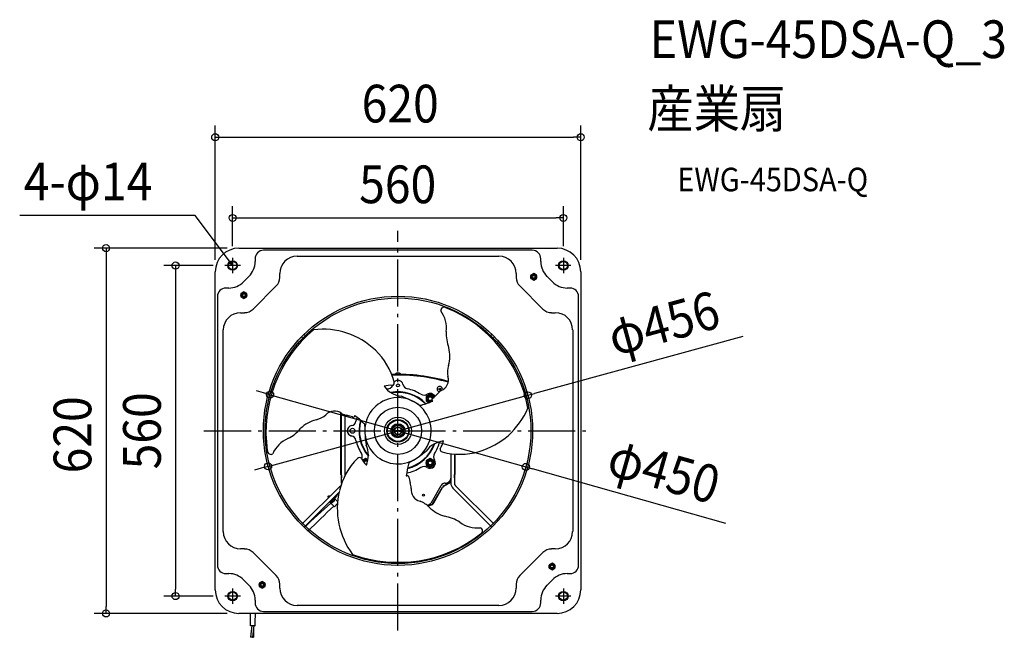
# Model space of a CAD drawing. Extents: x -642 to 1029, y -350 to 698.
import ezdxf
from ezdxf.enums import TextEntityAlignment as Align

# ---------------------------------------------------------------- set-up
doc = ezdxf.new("R2010")
doc.units = 0
doc.header["$LTSCALE"] = 20
doc.header["$PDMODE"] = 3
doc.header["$PDSIZE"] = -2
doc.linetypes.add('DASHDOT', pattern=[5.5, 4, -0.6, 0.3, -0.6])
doc.layers.get('DEFPOINTS').update_dxf_attribs({"linetype": 'CONTINUOUS'})
for name, color, linetype in [('ARRANGE', 1, 'CONTINUOUS'), ('BASIS', 6, 'DASHDOT'), ('DETAIL', 5, 'CONTINUOUS'), ('ETC', 61, 'CONTINUOUS'), ('FIX', 11, 'CONTINUOUS'), ('NOTE', 4, 'CONTINUOUS'), ('OUTLINE', 3, 'CONTINUOUS'), ('SIZE', 30, 'CONTINUOUS')]:
    doc.layers.add(name, color=color, linetype=linetype)
doc.styles.get("Standard").update_dxf_attribs({"font": 'SIMPLEX.shx', "width": 0.9, "height": 64, "bigfont": 'BIGFONT.shx'})

msp = doc.modelspace()

# ---------------------------------------------------------------- linework, layer by layer
at = {"layer": 'ARRANGE', "color": 1, "linetype": 'CONTINUOUS'}
msp.add_circle((0, 0), 40, dxfattribs=at)
msp.add_point((0, 0), dxfattribs=at)
at = {"layer": 'BASIS', "color": 6, "linetype": 'DASHDOT'}
for p, q in [((0, -339.2), (0, 339.2)), ((-329.2, 0), (321.4, 0))]:
    msp.add_line(p, q, dxfattribs=at)
at = {"layer": 'DEFPOINTS', "color": 30, "linetype": 'CONTINUOUS'}
for p in [(310, 498.3), (280.5, 361.3), (-269.9, 310), (-280.5, 293.5), (280.5, 293.5), (-310, 269.9), (-293.5, 280.5), (310, 269.9), (-216.9, 61.3), (220.3, 60.3), (-220.3, -60.3), (216.9, -61.3), (-377.3, -280.5), (-293.5, -280.5), (-495.2, -310), (-269.9, -310)]:
    msp.add_point(p, dxfattribs=at)
at = {"layer": 'DETAIL', "color": 5, "linetype": 'CONTINUOUS'}
for p, q in [((-269.9, 310), (269.9, 310)), ((227.9, 306.4), (-227.9, 306.4)), ((-242.3, 292), (-242.3, 287.2)), ((-171.1, 296.4), (171.1, 296.4)), ((242.3, 287.2), (242.3, 292)), ((-310, -269.9), (-310, 269.9)), ((310, 269.9), (310, -269.9)), ((-252.8, 262), (-262, 252.8)), ((-200.5, 260.4), (-200.5, 266.9)), ((200.5, 266.9), (200.5, 260.4)), ((230.2, 267.1), (225.2, 264.2)), ((225.2, 264.2), (225.2, 258.4)), ((225.2, 258.4), (230.2, 255.5)), ((235.2, 264.2), (230.2, 267.1)), ((230.2, 255.5), (235.2, 258.4)), ((235.2, 258.4), (235.2, 264.2)), ((262, 252.8), (252.8, 262)), ((-287.2, 242.3), (-292, 242.3)), ((-261.3, 235.9), (-266.3, 233.1)), ((-256.3, 233.1), (-261.3, 235.9)), ((-245.8, 206.6), (-206.6, 245.8)), ((206.6, 245.8), (245.8, 206.6)), ((292, 242.3), (287.2, 242.3)), ((-306.4, 227.9), (-306.4, -227.9)), ((-266.3, 233.1), (-266.3, 227.3)), ((-266.3, 227.3), (-261.3, 224.4)), ((-261.3, 224.4), (-256.3, 227.3)), ((-256.3, 227.3), (-256.3, 233.1)), ((306.4, -227.9), (306.4, 227.9)), ((-266.9, 200.5), (-260.4, 200.5)), ((260.4, 200.5), (266.9, 200.5)), ((-296.4, -171.1), (-296.4, 171.1)), ((296.4, 171.1), (296.4, -171.1)), ((-159.9, 155.7), (-163.6, 159.3)), ((-155.7, 160), (-159.3, 163.6)), ((159.3, 163.6), (156.3, 160.6)), ((163.6, 159.3), (160.5, 156.2)), ((-4.7, 96.3), (-4.7, 95.8)), ((-4.7, 96.3), (4.7, 96.3)), ((-4.7, 95.8), (-2.8, 95.8)), ((-1.5, 95.1), (-1.5, 94.6)), ((1.5, 95.1), (1.5, 94.6)), ((2.8, 95.8), (4.7, 95.8)), ((4.7, 96.3), (4.7, 95.8)), ((54.5, 62.1), (48, 58.3)), ((48, 58.3), (48, 50.8)), ((48, 50.8), (53.4, 47.7)), ((61, 58.3), (54.5, 62.1)), ((61, 56.7), (61, 58.3)), ((-96.8, -74), (-96.8, 29.9)), ((-96.2, -74), (-96.2, 29.6)), ((-95.7, -88.9), (-95.7, 29.3)), ((-89.6, -75.8), (-89.6, 27)), ((0, 11), (-9.5, 5.5)), ((-9.5, 5.5), (-9.5, -5.5)), ((9.5, 5.5), (0, 11)), ((9.5, -5.5), (9.5, 5.5)), ((-9.5, -5.5), (0, -11)), ((0, -11), (9.5, -5.5)), ((-54.5, -47), (-60.1, -50.3)), ((-50.8, -49.2), (-54.5, -47)), ((54.5, -47), (48, -50.8)), ((61, -50.8), (54.5, -47)), ((89.6, -39), (89.6, -88.9)), ((95.7, -39.6), (95.7, -88.9)), ((96.2, -74), (96.2, -39.6)), ((96.8, -74), (96.8, -39.7)), ((48, -50.8), (48, -58.3)), ((48, -58.3), (54.5, -62.1)), ((54.5, -62.1), (61, -58.3)), ((61, -58.3), (61, -50.8)), ((-96, -76), (-96.6, -76.1)), ((96, -76), (96.6, -76.1)), ((-163.6, -159.3), (-97.4, -93.2)), ((56.7, -121.5), (73.3, -92.6)), ((60.4, -121.9), (75.3, -96.2)), ((61, -122.2), (75.8, -96.5)), ((78.9, -92.6), (88.6, -87)), ((79.2, -93.1), (88.9, -87.5)), ((80.2, -88.6), (81.6, -88.6)), ((83.8, -89.7), (84.1, -90.3)), ((93.2, -97.4), (159.3, -163.6)), ((97.4, -93.2), (163.6, -159.3)), ((-159.3, -163.6), (-99.9, -104.1)), ((-119.2, -112.4), (-117.1, -110.3)), ((-118, -113.7), (-119.2, -112.4)), ((-115.8, -111.6), (-117.1, -110.3)), ((-108.4, -114.1), (-115.5, -121.2)), ((-108.3, -114.2), (-115.3, -121.3)), ((-107.6, -114.9), (-114.6, -122)), ((-107.4, -115.5), (-114.1, -122.1)), ((-110.7, -116.7), (-110.9, -116.5)), ((-102.5, -119.9), (-109.1, -113.4)), ((-107.4, -115.5), (-107.8, -115.1)), ((-107.8, -128.8), (-116.2, -120.4)), ((-114.1, -122.1), (-114.4, -121.8)), ((-112.9, -118.8), (-113, -118.7)), ((-102.9, -123.8), (-107.8, -128.8)), ((55, -126.4), (54.9, -125.8)), ((-260.4, -200.5), (-266.9, -200.5)), ((-206.6, -245.8), (-245.8, -206.6)), ((245.8, -206.6), (206.6, -245.8)), ((266.9, -200.5), (260.4, -200.5)), ((261.3, -224.4), (256.3, -227.3)), ((256.3, -227.3), (256.3, -233.1)), ((256.3, -233.1), (261.3, -235.9)), ((266.3, -227.3), (261.3, -224.4)), ((261.3, -235.9), (266.3, -233.1)), ((266.3, -233.1), (266.3, -227.3)), ((-292, -242.3), (-287.2, -242.3)), ((287.2, -242.3), (292, -242.3)), ((-262, -252.8), (-252.8, -262)), ((-230.2, -255.5), (-235.2, -258.4)), ((-235.2, -258.4), (-235.2, -264.2)), ((-235.2, -264.2), (-230.2, -267.1)), ((-225.2, -258.4), (-230.2, -255.5)), ((-230.2, -267.1), (-225.2, -264.2)), ((-225.2, -264.2), (-225.2, -258.4)), ((-200.5, -266.9), (-200.5, -260.4)), ((200.5, -260.4), (200.5, -266.9)), ((252.8, -262), (262, -252.8)), ((-242.3, -287.2), (-242.3, -292)), ((171.1, -296.4), (-171.1, -296.4)), ((242.3, -292), (242.3, -287.2)), ((269.9, -310), (-269.9, -310)), ((-227.9, -306.4), (227.9, -306.4)), ((-250.4, -330.7), (-242.5, -330.7)), ((-247.7, -330.7), (-250.3, -350.2)), ((-244.5, -330.7), (-247, -350.1)), ((-245.1, -333.5), (-245, -350.5)), ((-247, -350.1), (-250.3, -350.2)), ((-247, -350.1), (-245, -350.5))]:
    msp.add_line(p, q, dxfattribs=at)
at = {"layer": 'DETAIL', "color": 4, "linetype": 'CONTINUOUS'}
for p, q in [((-280.5, 280.5), (-287.6, 290.1)), ((-280.5, 280.5), (-285.3, 284.3)), ((-282.8, 286.2), (-280.5, 280.5))]:
    msp.add_line(p, q, dxfattribs=at)
at = {"layer": 'DETAIL', "color": 5, "linetype": 'CONTINUOUS'}
for centre, radius in [((-280.5, 280.5), 8.01), ((-280.5, 280.5), 7.01), ((280.5, 280.5), 8.01), ((280.5, 280.5), 7.01), ((230.2, 261.3), 5.01), ((230.2, 261.3), 3.51), ((230.2, 261.3), 3), ((230.2, 261.3), 2.5), ((-261.3, 230.2), 5.01), ((-261.3, 230.2), 3.51), ((-261.3, 230.2), 3), ((-261.3, 230.2), 2.5), ((0, 0), 228.4), ((0, 0), 225.4), ((0, 77.1), 2.5), ((70.8, 70.8), 1.5), ((54.5, 54.5), 3.26), ((0, 0), 23), ((0, 0), 19), ((0, 0), 18), ((-77.1, 0), 4.26), ((0, 0), 12), ((0, 0), 9.52), ((0, 0), 6.53), ((0, 0), 6.01), ((54.5, -54.5), 6.51), ((54.5, -54.5), 4.76), ((54.5, -54.5), 4.26), ((54.5, -54.5), 3.26), ((43.1, -109.2), 1.7), ((43.1, -109.2), 1.5), ((261.3, -230.2), 5.01), ((261.3, -230.2), 3.51), ((261.3, -230.2), 3), ((261.3, -230.2), 2.5), ((-230.2, -261.3), 5.01), ((-230.2, -261.3), 3.51), ((-230.2, -261.3), 3), ((-230.2, -261.3), 2.5), ((-280.5, -280.5), 8.01), ((-280.5, -280.5), 7.01), ((280.5, -280.5), 8.01), ((280.5, -280.5), 7.01)]:
    msp.add_circle(centre, radius, dxfattribs=at)
for centre, radius, start, end in [((-269.9, 269.9), 40.1, 90, 180), ((-227.9, 292), 14.4, 90, 180), ((227.9, 292), 14.4, 0, 90), ((269.9, 269.9), 40.1, 0, 90), ((-278, 287.2), 35.7, 315, 0), ((-171.1, 266.9), 29.4, 90, 180), ((171.1, 266.9), 29.4, 0, 90), ((278, 287.2), 35.7, 180, 225), ((-287.2, 278), 35.7, 270, 315), ((-221.2, 260.4), 20.6, 315, 0), ((221.2, 260.4), 20.6, 180, 225), ((287.2, 278), 35.7, 225, 270), ((-292, 227.9), 14.4, 90, 180), ((292, 227.9), 14.4, 0, 90), ((-266.9, 171.1), 29.4, 90, 180), ((-260.4, 221.2), 20.6, 270, 315), ((78.3, 204), 5.81, 57.081, 186.4648), ((34.6, 174.6), 47.6, 352.512, 37.2263), ((-3.5, -1.9), 227.3, 10.181, 68.0538), ((260.4, 221.2), 20.6, 225, 270), ((266.9, 171.1), 29.4, 0, 90), ((3.4, -2.1), 227.3, 130.181, 188.0538), ((-127.3, 44), 128.5, 46.1944, 97.1138), ((157.8, 166.2), 76.1, 178.4008, 199.2031), ((-116.8, 53.8), 114.2, 14.8322, 46.6244), ((29.8, 126.5), 58.1, 344.2987, 14.6557), ((133.5, 98.8), 49.3, 165.9294, 187.7699), ((0, -215.3), 311.1, 74.0708, 91.9262), ((0, -215.3), 310.5, 74.0565, 91.8867), ((0, -205.8), 300.5, 73.5428, 91.9129), ((0, 77.1), 8.51, 12.5229, 138.4213), ((0, 91.7), 6.53, 43.8974, 136.1026), ((65.9, 86.4), 19.7, 292.2547, 16.9246), ((-11.6, 32.7), 44.5, 86.7364, 105.6901), ((10.7, 101.4), 43, 216.9159, 263.6016), ((-18.1, 81.1), 10, 258.5603, 339.3371), ((-11.2, 81.7), 5.01, 294.974, 15.3689), ((18.1, 81.1), 10, 192.5229, 257.4325), ((0, 0), 73.1, 57.9481, 77.4325), ((91.1, 40.7), 32.8, 122.8761, 140.1521), ((70.8, 70.8), 4.51, 341.6787, 268.031), ((0, 0), 56.3, 92, 171.5864), ((0, 0), 66.1, 44.0861, 100.7438), ((0, 0), 65.3, 44.4608, 99.8844), ((0, 0), 56.3, 76.9031, 92.0004), ((-89.1, -178.2), 255.2, 60.8776, 68.1568), ((0, 0), 56.3, 55.7796, 76.904), ((44.1, 70.5), 10, 237.9481, 303.1871), ((-17.6, 242.3), 206.7, 286.1295, 291.8096), ((54.5, 54.5), 6.51, 16.7698, 259.0227), ((54.5, 54.5), 9.01, 24.3021, 123.1871), ((54.5, 54.5), 4.76, 8.7182, 322.3669), ((54.5, 54.5), 4.26, 5.5667, 323.8491), ((59.7, 53.2), 2.06, 104.7919, 220.9778), ((44.7, 40.3), 17.7, 34.8583, 40.7293), ((-30.1, 155.3), 134.1, 311.7161, 315.793), ((-107.8, 13.8), 19.7, 52.2547, 136.9246), ((0, 0), 56.3, 332, 55.7796), ((38.4, 48.9), 5.38, 232.0396, 285.2253), ((101.8, 88.3), 128.5, 286.1944, 337.1138), ((-124.5, -37.5), 58.1, 104.2987, 134.6557), ((-152.3, 66.2), 49.3, 285.9294, 307.7699), ((-80.8, 58.6), 32.8, 242.8761, 260.1521), ((-119.4, -103.7), 134.1, 71.7161, 75.793), ((-75.9, 25.1), 2.06, 224.7919, 340.9778), ((-57.2, 18.6), 17.7, 154.8583, 160.7293), ((-201.1, -136.4), 206.7, 46.1295, 51.8096), ((0, 0), 73.1, 161.6857, 167.0519), ((0, 0), 66.1, 164.0901, 220.7475), ((0, 0), 65.3, 164.4617, 219.8763), ((-222.9, 53.6), 76.1, 298.4008, 319.2031), ((-77.1, 0), 9.01, 101.8129, 258.1871), ((-81, 18.6), 10, 281.8129, 347.0519), ((-61.6, 8.8), 5.38, 352.0396, 45.2253), ((82.5, 2.7), 138.8, 177.6534, 191.1935), ((0, 0), 56.3, 171.5863, 196.894), ((-168.5, -57.3), 47.6, 112.512, 157.2263), ((-81, -18.6), 10, 12.9481, 78.1871), ((0, 0), 73.1, 192.9481, 212.0519), ((0, 0), 56.3, 196.8931, 212.0004), ((-93.1, -41.4), 43, 336.9159, 23.6016), ((0, 0), 56.3, 212, 291.5922), ((0, 0), 66.1, 284.0875, 340.7542), ((0, 0), 65.3, 284.4567, 339.875), ((0, 0), 56.3, 316.9031, 332.0004), ((82.4, -59.9), 43, 96.9159, 143.6016), ((0, 0), 73.1, 327.9481, 345.288), ((34.1, -6.2), 44.5, 326.7364, 345.6901), ((76.3, -31.1), 5.01, 174.974, 255.3689), ((-215.8, -34.2), 5.81, 177.081, 306.4648), ((11.8, -128), 114.2, 134.8322, 166.6244), ((-65.1, -50.5), 5.01, 54.974, 135.3689), ((-22.5, -26.4), 44.5, 206.7364, 225.6901), ((-70.5, -44.1), 10, 334.9364, 32.0519), ((-54.5, -54.5), 6.51, 55.3723, 144.3286), ((-54.5, -54.5), 4.76, 46.0835, 151.5317), ((0, 0), 56.3, 291.5921, 316.904), ((-97, 147.7), 232.7, 300.5252, 308.5092), ((54.5, -54.5), 9.01, 236.8129, 33.1871), ((70.5, -44.1), 10, 147.9481, 213.1871), ((104.9, 74.3), 114.2, 254.8322, 286.6244), ((-54.5, -54.5), 4.26, 42.0232, 154.614), ((-54.5, -54.5), 3.26, 29.4299, 164.271), ((-54.5, -54.5), 3.26, 277.712, 297.8086), ((218.6, -105.9), 206.7, 166.1295, 171.8096), ((0, 0), 73.1, 281.6857, 302.0519), ((23.2, -57.8), 5.38, 112.0396, 165.2253), ((44.1, -70.5), 10, 56.8129, 122.0519), ((-81.1, -74), 15.6, 180, 201.6343), ((-81.1, -74), 15, 180, 194.833), ((12.5, -58.8), 17.7, 274.8583, 280.7293), ((16.2, -78.3), 2.06, 344.7919, 100.9778), ((149.6, -51.6), 134.1, 191.7161, 195.793), ((81.6, -80.6), 8.01, 270, 0), ((81.1, -74), 15.6, 338.3657, 0), ((81.1, -74), 15, 345.167, 0), ((-10.3, -99.3), 32.8, 2.8761, 20.1521), ((41.9, -100.3), 19.7, 172.2547, 256.9246), ((80.2, -96.7), 8.01, 90, 150), ((84, -101.2), 10, 120, 150), ((84, -101.2), 9.42, 120, 150), ((81.1, -74), 15, 300, 304.5288), ((81.1, -74), 15.6, 300, 303.0199), ((101.7, -88.9), 12, 180, 225), ((101.7, -88.9), 6.01, 180, 225), ((-113.9, -115.6), 6.53, 268.8974, 1.1026), ((-53.1, -158.9), 70.4, 132.1951, 141.066), ((25.6, -132.3), 128.5, 166.1944, 217.1138), ((344.3, -663.8), 708.9, 130.2627, 135.1905), ((-3994.1, 3832.7), 5547.8, 313.8234, 314.4503), ((18.8, -165), 49.3, 45.9294, 67.7699), ((48, -116.5), 10, 278.892, 330), ((0, 179.8), 310.5, 279.2284, 280.1881), ((0, 179.8), 311.1, 279.3179, 280.1881), ((94.7, -89.1), 58.1, 224.2987, 254.6557), ((53.5, -117.9), 8.01, 280.1881, 330), ((53.5, -117.9), 8.61, 280.1881, 330), ((65, -219.8), 76.1, 58.4008, 79.2031), ((133.9, -117.2), 47.6, 232.512, 277.2263), ((137.6, -169.8), 5.81, 297.081, 66.4648), ((-266.9, -171.1), 29.4, 180, 270), ((0.1, 4), 227.3, 250.181, 308.0538), ((266.9, -171.1), 29.4, 270, 0), ((-260.4, -221.2), 20.6, 45, 90), ((260.4, -221.2), 20.6, 90, 135), ((-292, -227.9), 14.4, 180, 270), ((292, -227.9), 14.4, 270, 0), ((-287.2, -278), 35.7, 45, 90), ((-221.2, -260.4), 20.6, 0, 45), ((221.2, -260.4), 20.6, 135, 180), ((287.2, -278), 35.7, 90, 135), ((-278, -287.2), 35.7, 0, 45), ((-171.1, -266.9), 29.4, 180, 270), ((171.1, -266.9), 29.4, 270, 0), ((278, -287.2), 35.7, 135, 180), ((-269.9, -269.9), 40.1, 180, 270), ((269.9, -269.9), 40.1, 270, 0), ((-227.9, -292), 14.4, 180, 270), ((227.9, -292), 14.4, 270, 0), ((21.1, -319.9), 271.8, 177.9133, 182.2812), ((122.5, -325.2), 365.1, 177.6186, 180.8699)]:
    msp.add_arc(centre, radius, start, end, dxfattribs=at)
at = {"layer": 'FIX', "color": 11, "linetype": 'CONTINUOUS'}
for centre in [(-280.5, 280.5), (280.5, 280.5), (-280.5, -280.5), (280.5, -280.5)]:
    msp.add_circle(centre, 7, dxfattribs=at)
at = {"layer": 'NOTE', "color": 4, "linetype": 'CONTINUOUS'}
for p, q in [((-343.8, 365.2), (-641.7, 365.3)), ((-287.6, 290.1), (-343.8, 365.2)), ((-280.5, 293.5), (-280.5, 267.4)), ((280.5, 293.5), (280.5, 267.4)), ((-267.4, 280.5), (-293.5, 280.5)), ((293.5, 280.5), (267.4, 280.5)), ((-267.4, -280.5), (-293.5, -280.5)), ((-280.5, -267.4), (-280.5, -293.5)), ((293.5, -280.5), (267.4, -280.5)), ((280.5, -267.4), (280.5, -293.5))]:
    msp.add_line(p, q, dxfattribs=at)
at = {"layer": 'OUTLINE', "color": 3, "linetype": 'CONTINUOUS'}
for p, q in [((-269.9, 310), (269.9, 310)), ((-310, -269.9), (-310, 269.9)), ((310, 269.9), (310, -269.9)), ((269.9, -310), (-269.9, -310))]:
    msp.add_line(p, q, dxfattribs=at)
for centre, start, end in [((-269.9, 269.9), 90, 180), ((269.9, 269.9), 0, 90), ((-269.9, -269.9), 180, 270), ((269.9, -269.9), 270, 0)]:
    msp.add_arc(centre, 40.1, start, end, dxfattribs=at)
at = {"layer": 'SIZE', "color": 30, "linetype": 'CONTINUOUS'}
for p, q in [((-310, 289.9), (-310, 518.3)), ((310, 289.9), (310, 518.3)), ((-310, 498.3), (-298, 498.3)), ((-298, 498.3), (298, 498.3)), ((310, 498.3), (298, 498.3)), ((-280.5, 313.5), (-280.5, 381.3)), ((280.5, 313.5), (280.5, 381.3)), ((-280.5, 361.3), (-268.5, 361.3)), ((-268.5, 361.3), (268.5, 361.3)), ((280.5, 361.3), (268.5, 361.3)), ((-289.9, 310), (-515.2, 310)), ((-495.2, 310), (-495.2, 298)), ((-495.2, 298), (-495.2, -298)), ((-313.5, 280.5), (-397.3, 280.5)), ((-377.3, 280.5), (-377.3, 268.5)), ((-377.3, 268.5), (-377.3, -268.5)), ((585, 160.2), (231.8, 63.5)), ((-228.4, 64.6), (-240, 67.8)), ((-216.9, 61.3), (-228.4, 64.6)), ((-220.3, -60.3), (220.3, 60.3)), ((-216.9, 61.3), (216.9, -61.3)), ((220.3, 60.3), (231.8, 63.5)), ((-231.8, -63.5), (-243.4, -66.7)), ((-220.3, -60.3), (-231.8, -63.5)), ((216.9, -61.3), (228.4, -64.6)), ((556.1, -157.2), (228.4, -64.6)), ((-313.5, -280.5), (-397.3, -280.5)), ((-377.3, -280.5), (-377.3, -268.5)), ((-495.2, -310), (-495.2, -298)), ((-289.9, -310), (-515.2, -310))]:
    msp.add_line(p, q, dxfattribs=at)
for centre in [(-310, 498.3), (310, 498.3), (-280.5, 361.3), (280.5, 361.3), (-495.2, 310), (-377.3, 280.5), (-216.9, 61.3), (220.3, 60.3), (-220.3, -60.3), (216.9, -61.3), (-377.3, -280.5), (-495.2, -310)]:
    msp.add_circle(centre, 6, dxfattribs=at)

# ---------------------------------------------------------------- texts
at = {"layer": 'ETC', "color": 61, "linetype": 'CONTINUOUS', "width": 0.9}
for s, height, p in [('EWG-45DSA-Q_3', 64, (427.2, 632.6)), ('産業扇', 64, (423, 514.7)), ('EWG-45DSA-Q', 40, (473.8, 406.5))]:
    msp.add_text(s, height=height, dxfattribs=at).set_placement(p)
at = {"layer": 'NOTE', "color": 4, "linetype": 'CONTINUOUS', "width": 0.9}
msp.add_text('4-φ14', height=64, dxfattribs=at).set_placement((-634.6, 391.2))
at = {"layer": 'SIZE', "color": 30, "linetype": 'CONTINUOUS', "width": 0.9}
for s, p in [('620', (3.8, 523.3)), ('560', (-0.5, 386.3))]:
    msp.add_text(s, height=64, dxfattribs=at).set_placement(p, align=Align.CENTER)
for s, rotation, p in [('φ456', 15.3198, (459, 151.7)), ('620', 90, (-520.2, -6.8)), ('560', 90, (-402.3, 0)), ('φ450', 344.212, (442.5, -99.1))]:
    msp.add_text(s, height=64, rotation=rotation, dxfattribs=at).set_placement(p, align=Align.CENTER)

doc.saveas('drawing.dxf')
